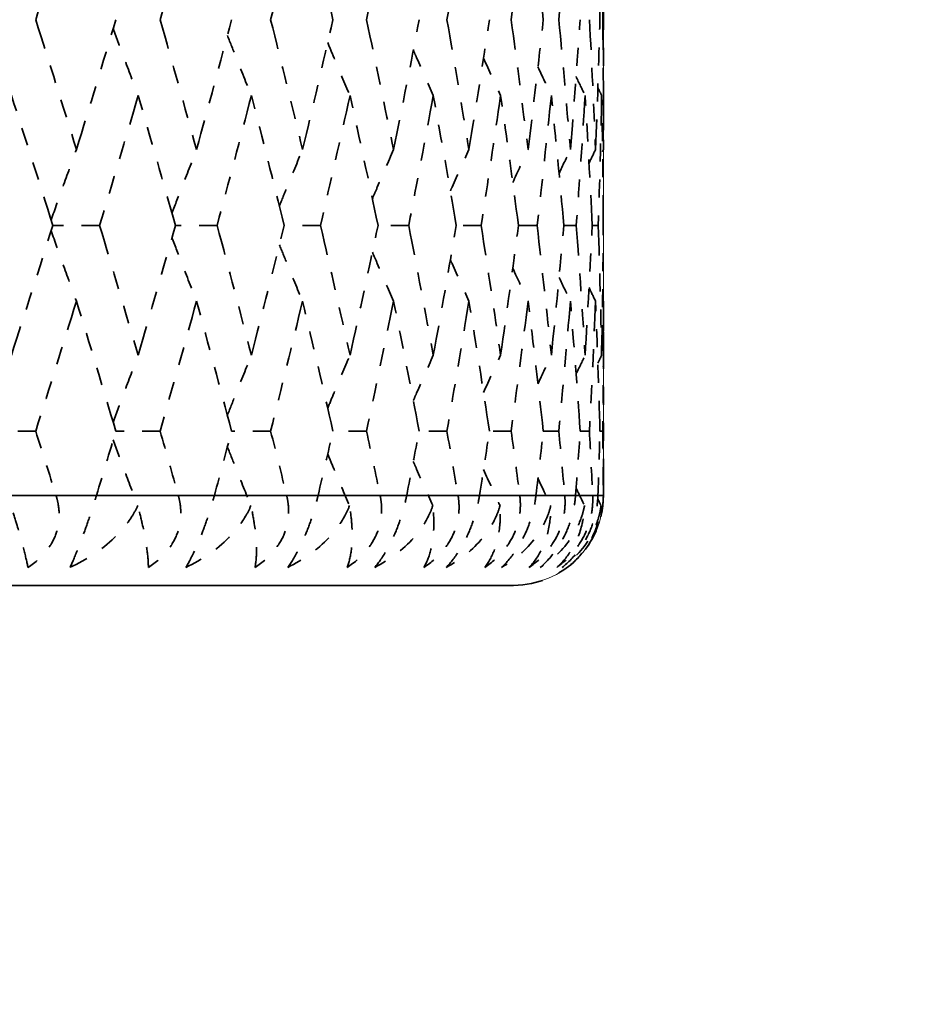
# Model space of a CAD drawing. Units: millimetres. Extents: x 32 to 1156, y 32 to 808.
# Drawn here: x 511 to 516, y 610 to 616 of the extents above; entities that cross this region are included whole.
import ezdxf

# ---------------------------------------------------------------- set-up
doc = ezdxf.new("R2010")
doc.units = ezdxf.units.MM
doc.header["$LTSCALE"] = 4
doc.linetypes.add('DOUBLE_DASH_CHAIN', pattern=[1.2403, 0.6614, -0.0827, 0.1654, -0.0827, 0.1654, -0.0827])
for name, color, linetype, lineweight in [('Dimension (ISO)', 7, 'Continuous', 25), ('Reference (ISO)', 7, 'DOUBLE_DASH_CHAIN', 35), ('Visible (ISO)', 7, 'Continuous', 18), ('Visible Narrow (ISO)', 7, 'Continuous', 35)]:
    doc.layers.add(name, color=color, linetype=linetype, lineweight=lineweight)
doc.styles.add('Samuel Heath (ISO)', font='tahoma.ttf')
doc.dimstyles.new('Samuel Heath (ISO)', dxfattribs={"dimscale": 4, "dimtxt": 3, "dimasz": 2.5, "dimexe": 1, "dimexo": 1.5, "dimgap": 0.762, "dimtad": 0, "dimtih": 1, "dimtoh": 1, "dimrnd": 1e-08, "dimzin": 0, "dimdsep": 46, "dimtxsty": 'Samuel Heath (ISO)', "dimcen": 0.09, "dimdle": 10, "dimclrd": 256, "dimclre": 256, "dimclrt": 256, "dimazin": 0, "dimtfac": 1, "dimtmove": 0, "dimatfit": 3, "dimfxl": 0, "dimtolj": 1, "dimtzin": 0, "dimlwd": 15, "dimlwe": 15, "dimarcsym": 0})

# ---------------------------------------------------------------- blocks, each defined once
blk = doc.blocks.new('*D9')
at = {"layer": 'Defpoints', "color": 0, "transparency": 16777216}
for p in [(514.0747, 759.9114), (514.0747, 632.629), (326.5747, 532.329)]:
    blk.add_point(p, dxfattribs=at)
at = {"layer": 'Dimension (ISO)', "lineweight": 15, "transparency": 16777216}
for p, q in [((326.5747, 538.329), (326.5747, 763.9114)), ((514.0747, 638.629), (514.0747, 763.9114)), ((336.5747, 759.9114), (393.4983, 759.9114)), ((504.0747, 759.9114), (447.1511, 759.9114))]:
    blk.add_line(p, q, dxfattribs=at)
at = {"layer": 'Dimension (ISO)', "transparency": 16777216}
for points in [[(336.5747, 761.5781), (336.5747, 758.2447), (326.5747, 759.9114)], [(504.0747, 761.5781), (504.0747, 758.2447), (514.0747, 759.9114)]]:
    blk.add_solid(points, dxfattribs=at)
at = {"layer": 'Dimension (ISO)', "color": 176, "lineweight": 18, "true_color": 0x000080, "transparency": 16777216, "insert": (420.3247, 766.1854), "char_height": 12, "attachment_point": 2, "style": 'Samuel Heath (ISO)'}
blk.add_mtext('\\A1;187.50', dxfattribs=at)
blk = doc.blocks.new('*D11')
at = {"layer": 'Defpoints', "color": 0, "transparency": 16777216}
for p in [(513.5747, 612.629), (579.5747, 612.629), (377.5747, 313.529)]:
    blk.add_point(p, dxfattribs=at)
at = {"layer": 'Dimension (ISO)', "lineweight": 15, "transparency": 16777216}
for p, q in [((519.5747, 612.629), (583.5747, 612.629)), ((579.5747, 602.629), (579.5747, 472.8268)), ((579.5747, 323.529), (579.5747, 454.2312)), ((383.5747, 313.529), (583.5747, 313.529))]:
    blk.add_line(p, q, dxfattribs=at)
at = {"layer": 'Dimension (ISO)', "transparency": 16777216}
for points in [[(577.908, 602.629), (581.2414, 602.629), (579.5747, 612.629)], [(577.908, 323.529), (581.2414, 323.529), (579.5747, 313.529)]]:
    blk.add_solid(points, dxfattribs=at)
at = {"layer": 'Dimension (ISO)', "color": 176, "lineweight": 18, "true_color": 0x000080, "transparency": 16777216, "insert": (579.5747, 469.7788), "char_height": 12, "attachment_point": 2, "style": 'Samuel Heath (ISO)'}
blk.add_mtext('\\A1;299.10', dxfattribs=at)

msp = doc.modelspace()

# ---------------------------------------------------------------- linework, layer by layer
at = {"layer": 'Reference (ISO)', "ltscale": 0.097443}
msp.add_line((514.0747, 615.1573), (514.0747, 616.3865), dxfattribs=at)
at = {"layer": 'Reference (ISO)', "ltscale": 0.020566}
msp.add_line((511.2734, 614.629), (511.0136, 614.629), dxfattribs=at)
at = {"layer": 'Reference (ISO)', "ltscale": 0.018539}
msp.add_line((511.9271, 614.629), (511.6953, 614.629), dxfattribs=at)
at = {"layer": 'Reference (ISO)', "ltscale": 0.016452}
msp.add_line((512.5015, 614.629), (512.2995, 614.629), dxfattribs=at)
at = {"layer": 'Reference (ISO)', "ltscale": 0.014266}
msp.add_line((512.992, 614.629), (512.8214, 614.629), dxfattribs=at)
at = {"layer": 'Reference (ISO)', "ltscale": 0.011936}
msp.add_line((513.3946, 614.629), (513.2567, 614.629), dxfattribs=at)
at = {"layer": 'Reference (ISO)', "ltscale": 0.009405}
msp.add_line((513.706, 614.629), (513.6021, 614.629), dxfattribs=at)
at = {"layer": 'Reference (ISO)', "ltscale": 0.006599}
msp.add_line((513.9238, 614.629), (513.8546, 614.629), dxfattribs=at)
at = {"layer": 'Reference (ISO)', "ltscale": 0.003416}
msp.add_line((514.0461, 614.629), (514.0122, 614.629), dxfattribs=at)
at = {"layer": 'Reference (ISO)', "ltscale": 0.077013}
msp.add_line((514.0747, 613.129), (514.0747, 614.1007), dxfattribs=at)
at = {"layer": 'Reference (ISO)', "ltscale": 0.021568}
msp.add_line((510.9184, 613.4862), (510.6454, 613.4862), dxfattribs=at)
at = {"layer": 'Reference (ISO)', "ltscale": 0.019558}
msp.add_line((511.6099, 613.4862), (511.3638, 613.4862), dxfattribs=at)
at = {"layer": 'Reference (ISO)', "ltscale": 0.017505}
msp.add_line((512.2246, 613.4862), (512.0074, 613.4862), dxfattribs=at)
at = {"layer": 'Reference (ISO)', "ltscale": 0.015374}
msp.add_line((512.7575, 613.4862), (512.571, 613.4862), dxfattribs=at)
at = {"layer": 'Reference (ISO)', "ltscale": 0.013123}
msp.add_line((513.2045, 613.4862), (513.0501, 613.4862), dxfattribs=at)
at = {"layer": 'Reference (ISO)', "ltscale": 0.0107}
msp.add_line((513.5618, 613.4862), (513.4408, 613.4862), dxfattribs=at)
at = {"layer": 'Reference (ISO)', "ltscale": 0.008042}
msp.add_line((513.8267, 613.4862), (513.7401, 613.4862), dxfattribs=at)
at = {"layer": 'Reference (ISO)', "ltscale": 0.005063}
msp.add_line((513.9969, 613.4862), (513.9454, 613.4862), dxfattribs=at)
at = {"layer": 'Reference (ISO)', "ltscale": 0.001641}
msp.add_line((514.0712, 613.4862), (514.0551, 613.4862), dxfattribs=at)
at = {"layer": 'Reference (ISO)', "ltscale": 0.027181}
for p, q in [((511.0313, 613.129), (511.2564, 613.129)), ((511.7111, 613.129), (511.912, 613.129)), ((512.3133, 613.129), (512.4884, 613.129)), ((512.8331, 613.129), (512.981, 613.129)), ((513.2663, 613.129), (513.3857, 613.129)), ((513.6094, 613.129), (513.6994, 613.129)), ((513.8596, 613.129), (513.9195, 613.129)), ((514.0149, 613.129), (514.0443, 613.129))]:
    msp.add_line(p, q, dxfattribs=at)
at = {"layer": 'Reference (ISO)', "ltscale": 0.009527}
msp.add_line((514.0741, 613.129), (514.0747, 613.129), dxfattribs=at)
at = {"layer": 'Reference (ISO)', "ltscale": 2.866897}
msp.add_line((513.5747, 612.629), (490.5747, 612.629), dxfattribs=at)
at = {"layer": 'Reference (ISO)', "ltscale": 0.062226}
msp.add_arc((513.5747, 613.129), 0.5, 270, 0, dxfattribs=at)
at = {"layer": 'Reference (ISO)', "ltscale": 0.06323}
for points in [[(511.1447, 616.4938), (511.0705, 616.2531), (510.995, 616.0125), (510.9184, 615.7719)], [(511.8125, 616.4938), (511.7463, 616.2531), (511.6787, 616.0125), (511.6099, 615.7719)], [(512.4019, 616.4938), (512.3442, 616.2531), (512.285, 616.0125), (512.2246, 615.7719)], [(512.571, 615.7719), (512.516, 616.0125), (512.4597, 616.2531), (512.4019, 616.4938)], [(512.9082, 616.4938), (512.8594, 616.2531), (512.8092, 616.0125), (512.7575, 615.7719)], [(513.3272, 616.4938), (513.2878, 616.2531), (513.2469, 616.0125), (513.2045, 615.7719)], [(513.6556, 616.4938), (513.6259, 616.2531), (513.5946, 616.0125), (513.5618, 615.7719)], [(513.7401, 615.7719), (513.7135, 616.0125), (513.6853, 616.2531), (513.6556, 616.4938)], [(513.8908, 616.4938), (513.871, 616.2531), (513.8496, 616.0125), (513.8267, 615.7719)], [(514.0551, 615.7719), (514.0486, 616.0125), (514.0405, 616.2531), (514.0308, 616.4938)], [(514.0746, 616.4938), (514.0751, 616.2531), (514.0739, 616.0125), (514.0712, 615.7719)], [(510.9184, 615.7719), (510.995, 615.5312), (511.0705, 615.2906), (511.1447, 615.05)], [(511.1447, 615.05), (511.219, 615.2906), (511.292, 615.5312), (511.3638, 615.7719)], [(511.6099, 615.7719), (511.6787, 615.5312), (511.7463, 615.2906), (511.8125, 615.05)], [(511.8125, 615.05), (511.8788, 615.2906), (511.9438, 615.5312), (512.0074, 615.7719)], [(512.2246, 615.7719), (512.285, 615.5312), (512.3442, 615.2906), (512.4019, 615.05)], [(512.4019, 615.05), (512.4597, 615.2906), (512.516, 615.5312), (512.571, 615.7719)], [(512.7575, 615.7719), (512.8092, 615.5312), (512.8594, 615.2906), (512.9082, 615.05)], [(512.9082, 615.05), (512.9569, 615.2906), (513.0043, 615.5312), (513.0501, 615.7719)], [(513.2045, 615.7719), (513.2469, 615.5312), (513.2878, 615.2906), (513.3272, 615.05)], [(513.3272, 615.05), (513.3666, 615.2906), (513.4045, 615.5312), (513.4408, 615.7719)], [(513.5618, 615.7719), (513.5946, 615.5312), (513.6259, 615.2906), (513.6556, 615.05)], [(513.6556, 615.05), (513.6853, 615.2906), (513.7135, 615.5312), (513.7401, 615.7719)], [(513.8267, 615.7719), (513.8496, 615.5312), (513.871, 615.2906), (513.8908, 615.05)], [(513.8908, 615.05), (513.9106, 615.2906), (513.9287, 615.5312), (513.9454, 615.7719)], [(513.9969, 615.7719), (514.0098, 615.5312), (514.0211, 615.2906), (514.0308, 615.05)], [(514.0308, 615.05), (514.0405, 615.2906), (514.0486, 615.5312), (514.0551, 615.7719)], [(514.0712, 615.7719), (514.0739, 615.5312), (514.0751, 615.2906), (514.0746, 615.05)], [(511.0136, 614.629), (510.938, 614.8696), (510.8611, 615.1103), (510.7831, 615.3509)], [(511.4881, 615.3509), (511.4178, 615.1103), (511.3462, 614.8696), (511.2734, 614.629)], [(511.6953, 614.629), (511.6275, 614.8696), (511.5584, 615.1103), (511.4881, 615.3509)], [(512.1173, 615.3509), (512.0553, 615.1103), (511.9919, 614.8696), (511.9271, 614.629)], [(512.2995, 614.629), (512.2401, 614.8696), (512.1794, 615.1103), (512.1173, 615.3509)], [(512.6657, 615.3509), (512.6124, 615.1103), (512.5577, 614.8696), (512.5015, 614.629)], [(512.8214, 614.629), (512.7709, 614.8696), (512.719, 615.1103), (512.6657, 615.3509)], [(513.1288, 615.3509), (513.0847, 615.1103), (513.0391, 614.8696), (512.992, 614.629)], [(513.2567, 614.629), (513.2156, 614.8696), (513.1729, 615.1103), (513.1288, 615.3509)], [(513.5029, 615.3509), (513.4683, 615.1103), (513.4322, 614.8696), (513.3946, 614.629)], [(513.6021, 614.629), (513.5705, 614.8696), (513.5375, 615.1103), (513.5029, 615.3509)], [(513.785, 615.3509), (513.7602, 615.1103), (513.7339, 614.8696), (513.706, 614.629)], [(513.8546, 614.629), (513.8329, 614.8696), (513.8097, 615.1103), (513.785, 615.3509)], [(513.9728, 615.3509), (513.958, 615.1103), (513.9417, 614.8696), (513.9238, 614.629)], [(514.0122, 614.629), (514.0007, 614.8696), (513.9875, 615.1103), (513.9728, 615.3509)], [(514.0648, 615.3509), (514.0602, 615.1103), (514.0539, 614.8696), (514.0461, 614.629)], [(514.0738, 614.629), (514.0724, 614.8696), (514.0694, 615.1103), (514.0648, 615.3509)], [(510.7831, 613.9071), (510.8611, 614.1477), (510.938, 614.3884), (511.0136, 614.629)], [(511.2734, 614.629), (511.3462, 614.3884), (511.4178, 614.1477), (511.4881, 613.9071)], [(511.4881, 613.9071), (511.5584, 614.1477), (511.6275, 614.3884), (511.6953, 614.629)], [(511.9271, 614.629), (511.9919, 614.3884), (512.0553, 614.1477), (512.1173, 613.9071)], [(512.1173, 613.9071), (512.1794, 614.1477), (512.2401, 614.3884), (512.2995, 614.629)], [(512.5015, 614.629), (512.5577, 614.3884), (512.6124, 614.1477), (512.6657, 613.9071)], [(512.6657, 613.9071), (512.719, 614.1477), (512.7709, 614.3884), (512.8214, 614.629)], [(512.992, 614.629), (513.0391, 614.3884), (513.0847, 614.1477), (513.1288, 613.9071)], [(513.1288, 613.9071), (513.1729, 614.1477), (513.2156, 614.3884), (513.2567, 614.629)], [(513.3946, 614.629), (513.4322, 614.3884), (513.4683, 614.1477), (513.5029, 613.9071)], [(513.5029, 613.9071), (513.5375, 614.1477), (513.5705, 614.3884), (513.6021, 614.629)], [(513.706, 614.629), (513.7339, 614.3884), (513.7602, 614.1477), (513.785, 613.9071)], [(513.785, 613.9071), (513.8097, 614.1477), (513.8329, 614.3884), (513.8546, 614.629)], [(513.9238, 614.629), (513.9417, 614.3884), (513.958, 614.1477), (513.9728, 613.9071)], [(513.9728, 613.9071), (513.9875, 614.1477), (514.0007, 614.3884), (514.0122, 614.629)], [(514.0461, 614.629), (514.0539, 614.3884), (514.0602, 614.1477), (514.0648, 613.9071)], [(514.0648, 613.9071), (514.0694, 614.1477), (514.0724, 614.3884), (514.0738, 614.629)], [(511.1447, 614.2081), (511.0705, 613.9674), (510.995, 613.7268), (510.9184, 613.4862)], [(511.3638, 613.4862), (511.292, 613.7268), (511.219, 613.9674), (511.1447, 614.2081)], [(511.8125, 614.2081), (511.7463, 613.9674), (511.6787, 613.7268), (511.6099, 613.4862)], [(512.0074, 613.4862), (511.9438, 613.7268), (511.8788, 613.9674), (511.8125, 614.2081)], [(512.4019, 614.2081), (512.3442, 613.9674), (512.285, 613.7268), (512.2246, 613.4862)], [(512.571, 613.4862), (512.516, 613.7268), (512.4597, 613.9674), (512.4019, 614.2081)], [(512.9082, 614.2081), (512.8594, 613.9674), (512.8092, 613.7268), (512.7575, 613.4862)], [(513.0501, 613.4862), (513.0043, 613.7268), (512.9569, 613.9674), (512.9082, 614.2081)], [(513.3272, 614.2081), (513.2878, 613.9674), (513.2469, 613.7268), (513.2045, 613.4862)], [(513.4408, 613.4862), (513.4045, 613.7268), (513.3666, 613.9674), (513.3272, 614.2081)], [(513.6556, 614.2081), (513.6259, 613.9674), (513.5946, 613.7268), (513.5618, 613.4862)], [(513.7401, 613.4862), (513.7135, 613.7268), (513.6853, 613.9674), (513.6556, 614.2081)], [(513.8908, 614.2081), (513.871, 613.9674), (513.8496, 613.7268), (513.8267, 613.4862)], [(513.9454, 613.4862), (513.9287, 613.7268), (513.9106, 613.9674), (513.8908, 614.2081)], [(514.0308, 614.2081), (514.0211, 613.9674), (514.0098, 613.7268), (513.9969, 613.4862)], [(514.0551, 613.4862), (514.0486, 613.7268), (514.0405, 613.9674), (514.0308, 614.2081)], [(514.0746, 614.2081), (514.0751, 613.9674), (514.0739, 613.7268), (514.0712, 613.4862)]]:
    msp.add_open_spline(points, degree=3, dxfattribs=at)
at = {"layer": 'Reference (ISO)', "ltscale": 0.032585}
for points in [[(511.3491, 615.7227), (511.369, 615.6684), (511.3891, 615.6141), (511.4353, 615.4901), (511.4616, 615.4204), (511.4881, 615.3509)], [(511.3491, 613.5353), (511.369, 613.5897), (511.3891, 613.6439), (511.4353, 613.768), (511.4616, 613.8376), (511.4881, 613.9071)]]:
    msp.add_open_spline(points, degree=3, knots=[0.00541736, 0.00541736, 0.00541736, 0.00541736, 0.02341581, 0.02341581, 0.04660573, 0.04660573, 0.04660573, 0.04660573], dxfattribs=at)
at = {"layer": 'Reference (ISO)', "ltscale": 0.029208}
for points in [[(511.9841, 615.6842), (512.0004, 615.6427), (512.0168, 615.6013), (512.061, 615.4901), (512.089, 615.4204), (512.1173, 615.3509)], [(511.9841, 613.5738), (512.0004, 613.6153), (512.0168, 613.6568), (512.061, 613.768), (512.089, 613.8376), (512.1173, 613.9071)]]:
    msp.add_open_spline(points, degree=3, knots=[0.00967339, 0.00967339, 0.00967339, 0.00967339, 0.02341581, 0.02341581, 0.04660573, 0.04660573, 0.04660573, 0.04660573], dxfattribs=at)
at = {"layer": 'Reference (ISO)', "ltscale": 0.025715}
for points in [[(512.5417, 615.6443), (512.5534, 615.6162), (512.5652, 615.588), (512.6063, 615.4901), (512.6358, 615.4204), (512.6657, 615.3509)], [(512.5417, 613.6137), (512.5534, 613.6419), (512.5652, 613.67), (512.6063, 613.768), (512.6358, 613.8376), (512.6657, 613.9071)]]:
    msp.add_open_spline(points, degree=3, knots=[0.01407452, 0.01407452, 0.01407452, 0.01407452, 0.02341581, 0.02341581, 0.04660573, 0.04660573, 0.04660573, 0.04660573], dxfattribs=at)
at = {"layer": 'Reference (ISO)', "ltscale": 0.022045}
for points in [[(513.0176, 615.6025), (513.0238, 615.5883), (513.03, 615.5741), (513.0668, 615.4901), (513.0976, 615.4204), (513.1288, 615.3509)], [(513.0176, 613.6555), (513.0238, 613.6697), (513.03, 613.6839), (513.0668, 613.768), (513.0976, 613.8376), (513.1288, 613.9071)]]:
    msp.add_open_spline(points, degree=3, knots=[0.01869984, 0.01869984, 0.01869984, 0.01869984, 0.02341581, 0.02341581, 0.04660573, 0.04660573, 0.04660573, 0.04660573], dxfattribs=at)
at = {"layer": 'Reference (ISO)', "ltscale": 0.018122}
for points in [[(513.4081, 615.5578), (513.4394, 615.4887), (513.471, 615.4197), (513.5029, 615.3509)], [(513.4081, 613.7002), (513.4394, 613.7693), (513.471, 613.8383), (513.5029, 613.9071)]]:
    msp.add_open_spline(points, degree=3, dxfattribs=at)
at = {"layer": 'Reference (ISO)', "ltscale": 0.013853}
for points in [[(513.7104, 615.5093), (513.7351, 615.4564), (513.7599, 615.4036), (513.785, 615.3509)], [(513.7104, 613.7488), (513.7351, 613.8016), (513.7599, 613.8544), (513.785, 613.9071)]]:
    msp.add_open_spline(points, degree=3, dxfattribs=at)
at = {"layer": 'Reference (ISO)', "ltscale": 0.009116}
for points in [[(513.9226, 615.4555), (513.9392, 615.4206), (513.956, 615.3857), (513.9728, 615.3509)], [(513.9226, 613.8026), (513.9392, 613.8375), (513.956, 613.8723), (513.9728, 613.9071)]]:
    msp.add_open_spline(points, degree=3, dxfattribs=at)
at = {"layer": 'Reference (ISO)', "ltscale": 0.00375}
for points in [[(514.0436, 615.3946), (514.0506, 615.38), (514.0577, 615.3655), (514.0648, 615.3509)], [(514.0436, 613.8635), (514.0506, 613.878), (514.0577, 613.8926), (514.0648, 613.9071)]]:
    msp.add_open_spline(points, degree=3, dxfattribs=at)
at = {"layer": 'Reference (ISO)', "ltscale": 0.034248}
for points in [[(511.0041, 614.6591), (511.0255, 614.7199), (511.047, 614.7805), (511.0938, 614.9108), (511.1192, 614.9805), (511.1447, 615.05)], [(511.0041, 614.5989), (511.0255, 614.5382), (511.047, 614.4775), (511.0938, 614.3472), (511.1192, 614.2776), (511.1447, 614.2081)]]:
    msp.add_open_spline(points, degree=3, knots=[0.00332171, 0.00332171, 0.00332171, 0.00332171, 0.02341581, 0.02341581, 0.04660573, 0.04660573, 0.04660573, 0.04660573], dxfattribs=at)
at = {"layer": 'Reference (ISO)', "ltscale": 0.030907}
for points in [[(511.676, 614.6973), (511.6942, 614.7453), (511.7125, 614.7932), (511.7579, 614.9108), (511.7851, 614.9805), (511.8125, 615.05)], [(511.676, 614.5607), (511.6942, 614.5128), (511.7125, 614.4649), (511.7579, 614.3472), (511.7851, 614.2776), (511.8125, 614.2081)]]:
    msp.add_open_spline(points, degree=3, knots=[0.00753176, 0.00753176, 0.00753176, 0.00753176, 0.02341581, 0.02341581, 0.04660573, 0.04660573, 0.04660573, 0.04660573], dxfattribs=at)
at = {"layer": 'Reference (ISO)', "ltscale": 0.02748}
for points in [[(512.2729, 614.7364), (512.287, 614.7713), (512.3012, 614.8062), (512.344, 614.9108), (512.3728, 614.9805), (512.4019, 615.05)], [(512.2729, 614.5216), (512.287, 614.4867), (512.3012, 614.4519), (512.344, 614.3472), (512.3728, 614.2776), (512.4019, 614.2081)]]:
    msp.add_open_spline(points, degree=3, knots=[0.01185115, 0.01185115, 0.01185115, 0.01185115, 0.02341581, 0.02341581, 0.04660573, 0.04660573, 0.04660573, 0.04660573], dxfattribs=at)
at = {"layer": 'Reference (ISO)', "ltscale": 0.023907}
for points in [[(512.7901, 614.7772), (512.7992, 614.7985), (512.8083, 614.8197), (512.8474, 614.9108), (512.8776, 614.9805), (512.9082, 615.05)], [(512.7901, 614.4809), (512.7992, 614.4596), (512.8083, 614.4383), (512.8474, 614.3472), (512.8776, 614.2776), (512.9082, 614.2081)]]:
    msp.add_open_spline(points, degree=3, knots=[0.01635371, 0.01635371, 0.01635371, 0.01635371, 0.02341581, 0.02341581, 0.04660573, 0.04660573, 0.04660573, 0.04660573], dxfattribs=at)
at = {"layer": 'Reference (ISO)', "ltscale": 0.02012}
for points in [[(513.2237, 614.8203), (513.2268, 614.8272), (513.2298, 614.8341), (513.264, 614.9108), (513.2954, 614.9805), (513.3272, 615.05)], [(513.2237, 614.4377), (513.2268, 614.4308), (513.2298, 614.4239), (513.264, 614.3472), (513.2954, 614.2776), (513.3272, 614.2081)]]:
    msp.add_open_spline(points, degree=3, knots=[0.02112523, 0.02112523, 0.02112523, 0.02112523, 0.02341581, 0.02341581, 0.04660573, 0.04660573, 0.04660573, 0.04660573], dxfattribs=at)
at = {"layer": 'Reference (ISO)', "ltscale": 0.016037}
for points in [[(513.5704, 614.8668), (513.5986, 614.928), (513.627, 614.989), (513.6556, 615.05)], [(513.5704, 614.3913), (513.5986, 614.3301), (513.627, 614.269), (513.6556, 614.2081)]]:
    msp.add_open_spline(points, degree=3, dxfattribs=at)
at = {"layer": 'Reference (ISO)', "ltscale": 0.011552}
for points in [[(513.8279, 614.9178), (513.8487, 614.9619), (513.8697, 615.006), (513.8908, 615.05)], [(513.8279, 614.3403), (513.8487, 614.2961), (513.8697, 614.2521), (513.8908, 614.2081)]]:
    msp.add_open_spline(points, degree=3, dxfattribs=at)
at = {"layer": 'Reference (ISO)', "ltscale": 0.006524}
for points in [[(513.9945, 614.9749), (514.0066, 614.9999), (514.0187, 615.025), (514.0308, 615.05)], [(513.9945, 614.2832), (514.0066, 614.2581), (514.0187, 614.2331), (514.0308, 614.2081)]]:
    msp.add_open_spline(points, degree=3, dxfattribs=at)
at = {"layer": 'Reference (ISO)', "ltscale": 0.000761978}
for points in [[(514.0698, 615.0402), (514.0714, 615.0435), (514.073, 615.0467), (514.0746, 615.05)], [(514.0698, 614.2178), (514.0714, 614.2146), (514.073, 614.2113), (514.0746, 614.2081)]]:
    msp.add_open_spline(points, degree=3, dxfattribs=at)
at = {"layer": 'Reference (ISO)', "ltscale": 0.031231}
for points in [[(510.9184, 613.4862), (510.9563, 613.3671), (510.9939, 613.2481), (511.0313, 613.129)], [(511.2564, 613.129), (511.2925, 613.2481), (511.3283, 613.3671), (511.3638, 613.4862)], [(511.6099, 613.4862), (511.6439, 613.3671), (511.6777, 613.2481), (511.7111, 613.129)], [(511.912, 613.129), (511.9441, 613.2481), (511.9759, 613.3671), (512.0074, 613.4862)], [(512.2246, 613.4862), (512.2545, 613.3671), (512.2841, 613.2481), (512.3133, 613.129)], [(512.4884, 613.129), (512.5163, 613.2481), (512.5438, 613.3671), (512.571, 613.4862)], [(512.7575, 613.4862), (512.7831, 613.3671), (512.8083, 613.2481), (512.8331, 613.129)], [(512.981, 613.129), (513.0044, 613.2481), (513.0274, 613.3671), (513.0501, 613.4862)], [(513.2045, 613.4862), (513.2255, 613.3671), (513.2461, 613.2481), (513.2663, 613.129)], [(513.3857, 613.129), (513.4045, 613.2481), (513.4228, 613.3671), (513.4408, 613.4862)], [(513.5618, 613.4862), (513.5781, 613.3671), (513.5939, 613.2481), (513.6094, 613.129)], [(513.6994, 613.129), (513.7134, 613.2481), (513.7269, 613.3671), (513.7401, 613.4862)], [(513.8267, 613.4862), (513.8381, 613.3671), (513.849, 613.2481), (513.8596, 613.129)], [(513.9195, 613.129), (513.9285, 613.2481), (513.9371, 613.3671), (513.9454, 613.4862)], [(513.9969, 613.4862), (514.0033, 613.3671), (514.0093, 613.2481), (514.0149, 613.129)], [(514.0443, 613.129), (514.0483, 613.2481), (514.0519, 613.3671), (514.0551, 613.4862)], [(514.0712, 613.4862), (514.0726, 613.3671), (514.0735, 613.2481), (514.0741, 613.129)]]:
    msp.add_open_spline(points, degree=3, dxfattribs=at)
at = {"layer": 'Reference (ISO)', "ltscale": 0.031992}
msp.add_open_spline([(511.3491, 613.437), (511.369, 613.3827), (511.3891, 613.3284), (511.4344, 613.2066), (511.4599, 613.1392), (511.4856, 613.0719)], degree=3, knots=[0.00541736, 0.00541736, 0.00541736, 0.00541736, 0.02341581, 0.02341581, 0.04585866, 0.04585866, 0.04585866, 0.04585866], dxfattribs=at)
at = {"layer": 'Reference (ISO)', "ltscale": 0.028615}
msp.add_open_spline([(511.9841, 613.3985), (512.0004, 613.357), (512.0168, 613.3156), (512.0601, 613.2066), (512.0872, 613.1392), (512.1146, 613.0719)], degree=3, knots=[0.00967339, 0.00967339, 0.00967339, 0.00967339, 0.02341581, 0.02341581, 0.04585866, 0.04585866, 0.04585866, 0.04585866], dxfattribs=at)
at = {"layer": 'Reference (ISO)', "ltscale": 0.025123}
msp.add_open_spline([(512.5417, 613.3586), (512.5534, 613.3305), (512.5652, 613.3023), (512.6053, 613.2066), (512.6339, 613.1392), (512.6628, 613.0719)], degree=3, knots=[0.01407452, 0.01407452, 0.01407452, 0.01407452, 0.02341581, 0.02341581, 0.04585866, 0.04585866, 0.04585866, 0.04585866], dxfattribs=at)
at = {"layer": 'Reference (ISO)', "ltscale": 0.021452}
msp.add_open_spline([(513.0176, 613.3168), (513.0238, 613.3026), (513.03, 613.2884), (513.0658, 613.2066), (513.0956, 613.1392), (513.1258, 613.0719)], degree=3, knots=[0.01869984, 0.01869984, 0.01869984, 0.01869984, 0.02341581, 0.02341581, 0.04585866, 0.04585866, 0.04585866, 0.04585866], dxfattribs=at)
at = {"layer": 'Reference (ISO)', "ltscale": 0.017529}
msp.add_open_spline([(513.4081, 613.2721), (513.4384, 613.2052), (513.4689, 613.1385), (513.4998, 613.0719)], degree=3, dxfattribs=at)
at = {"layer": 'Reference (ISO)', "ltscale": 0.01326}
msp.add_open_spline([(513.7104, 613.2236), (513.734, 613.1729), (513.7578, 613.1224), (513.7818, 613.0719)], degree=3, dxfattribs=at)
at = {"layer": 'Reference (ISO)', "ltscale": 0.008524}
msp.add_open_spline([(513.9226, 613.1697), (513.9382, 613.1371), (513.9538, 613.1045), (513.9695, 613.0719)], degree=3, dxfattribs=at)
at = {"layer": 'Reference (ISO)', "ltscale": 0.038199}
for points, knots in [([(511.0313, 613.129), (511.0316, 613.1278), (511.032, 613.1267), (511.0329, 613.1238), (511.0334, 613.1221), (511.0351, 613.1161), (511.0363, 613.1118), (511.0397, 613.0982), (511.0417, 613.0889), (511.0472, 613.0574), (511.0491, 613.0349), (511.0479, 612.9808), (511.0426, 612.9496), (511.0216, 612.8866), (511.0054, 612.856), (510.9551, 612.7887), (510.9177, 612.7558), (510.8755, 612.729)], [0.00000067, 0.00000067, 0.00000067, 0.00000067, 0.00039198, 0.00039198, 0.00095231, 0.00095231, 0.00236386, 0.00236386, 0.00538098, 0.00538098, 0.01251491, 0.01251491, 0.0225291, 0.0225291, 0.03334523, 0.03334523, 0.04843409, 0.04843409, 0.04843409, 0.04843409]), ([(511.1096, 612.729), (511.122, 612.7559), (511.1361, 612.789), (511.1617, 612.8532), (511.1719, 612.88), (511.1942, 612.9405), (511.2059, 612.9738), (511.2287, 613.041), (511.2394, 613.0742), (511.2509, 613.111), (511.2522, 613.1155), (511.2541, 613.1216), (511.2547, 613.1234), (511.2554, 613.1258), (511.2556, 613.1265), (511.256, 613.1278), (511.2562, 613.1284), (511.2564, 613.129)], [0, 0, 0, 0, 0.01519176, 0.01519176, 0.02473433, 0.02473433, 0.03547243, 0.03547243, 0.04606402, 0.04606402, 0.04751798, 0.04751798, 0.04810064, 0.04810064, 0.04832251, 0.04832251, 0.04852657, 0.04852657, 0.04852657, 0.04852657]), ([(511.7111, 613.129), (511.7114, 613.1278), (511.7118, 613.1267), (511.7125, 613.1238), (511.713, 613.1221), (511.7145, 613.1161), (511.7155, 613.1118), (511.7185, 613.0982), (511.7202, 613.0889), (511.7248, 613.0574), (511.7259, 613.0349), (511.7231, 612.9808), (511.7169, 612.9496), (511.6942, 612.8866), (511.6772, 612.856), (511.6253, 612.7887), (511.5873, 612.7558), (511.5447, 612.729)], [0.00000067, 0.00000067, 0.00000067, 0.00000067, 0.00039198, 0.00039198, 0.00095231, 0.00095231, 0.00236386, 0.00236386, 0.00538098, 0.00538098, 0.01251491, 0.01251491, 0.0225291, 0.0225291, 0.03334523, 0.03334523, 0.04843409, 0.04843409, 0.04843409, 0.04843409]), ([(511.7536, 612.729), (511.7696, 612.7559), (511.7869, 612.789), (511.8164, 612.8532), (511.8278, 612.88), (511.8517, 612.9405), (511.8639, 612.9738), (511.8864, 613.041), (511.8967, 613.0742), (511.907, 613.111), (511.9083, 613.1155), (511.91, 613.1216), (511.9105, 613.1234), (511.9111, 613.1258), (511.9113, 613.1265), (511.9117, 613.1278), (511.9118, 613.1284), (511.912, 613.129)], [0, 0, 0, 0, 0.01519176, 0.01519176, 0.02473433, 0.02473433, 0.03547243, 0.03547243, 0.04606402, 0.04606402, 0.04751798, 0.04751798, 0.04810064, 0.04810064, 0.04832251, 0.04832251, 0.04852657, 0.04852657, 0.04852657, 0.04852657]), ([(512.3133, 613.129), (512.3136, 613.1278), (512.3139, 613.1267), (512.3146, 613.1238), (512.315, 613.1221), (512.3163, 613.1161), (512.3172, 613.1118), (512.3197, 613.0982), (512.3211, 613.0889), (512.3246, 613.0574), (512.325, 613.0349), (512.3206, 612.9808), (512.3136, 612.9496), (512.2893, 612.8866), (512.2716, 612.856), (512.2186, 612.7887), (512.1803, 612.7558), (512.1376, 612.729)], [0.00000067, 0.00000067, 0.00000067, 0.00000067, 0.00039198, 0.00039198, 0.00095231, 0.00095231, 0.00236386, 0.00236386, 0.00538098, 0.00538098, 0.01251491, 0.01251491, 0.0225291, 0.0225291, 0.03334523, 0.03334523, 0.04843409, 0.04843409, 0.04843409, 0.04843409]), ([(512.3197, 612.729), (512.3392, 612.7559), (512.3595, 612.789), (512.3926, 612.8532), (512.4051, 612.88), (512.4306, 612.9405), (512.443, 612.9738), (512.4652, 613.041), (512.4748, 613.0742), (512.4841, 613.111), (512.4852, 613.1155), (512.4867, 613.1216), (512.4871, 613.1234), (512.4877, 613.1258), (512.4878, 613.1265), (512.4881, 613.1278), (512.4883, 613.1284), (512.4884, 613.129)], [0, 0, 0, 0, 0.01519176, 0.01519176, 0.02473433, 0.02473433, 0.03547243, 0.03547243, 0.04606402, 0.04606402, 0.04751798, 0.04751798, 0.04810064, 0.04810064, 0.04832251, 0.04832251, 0.04852657, 0.04852657, 0.04852657, 0.04852657]), ([(512.8331, 613.129), (512.8334, 613.1278), (512.8336, 613.1267), (512.8342, 613.1238), (512.8345, 613.1221), (512.8356, 613.1161), (512.8364, 613.1118), (512.8384, 613.0982), (512.8395, 613.0889), (512.8419, 613.0574), (512.8416, 613.0349), (512.8356, 612.9808), (512.8278, 612.9496), (512.8022, 612.8866), (512.784, 612.856), (512.7303, 612.7887), (512.6919, 612.7558), (512.6495, 612.729)], [0.00000067, 0.00000067, 0.00000067, 0.00000067, 0.00039198, 0.00039198, 0.00095231, 0.00095231, 0.00236386, 0.00236386, 0.00538098, 0.00538098, 0.01251491, 0.01251491, 0.0225291, 0.0225291, 0.03334523, 0.03334523, 0.04843409, 0.04843409, 0.04843409, 0.04843409]), ([(512.8033, 612.729), (512.8262, 612.7559), (512.8493, 612.789), (512.8858, 612.8532), (512.8993, 612.88), (512.926, 612.9405), (512.9386, 612.9738), (512.9603, 613.041), (512.9692, 613.0742), (512.9773, 613.111), (512.9782, 613.1155), (512.9795, 613.1216), (512.9799, 613.1234), (512.9804, 613.1258), (512.9805, 613.1265), (512.9807, 613.1278), (512.9809, 613.1284), (512.981, 613.129)], [0, 0, 0, 0, 0.01519176, 0.01519176, 0.02473433, 0.02473433, 0.03547243, 0.03547243, 0.04606402, 0.04606402, 0.04751798, 0.04751798, 0.04810064, 0.04810064, 0.04832251, 0.04832251, 0.04852657, 0.04852657, 0.04852657, 0.04852657]), ([(513.2663, 613.129), (513.2665, 613.1278), (513.2667, 613.1267), (513.2672, 613.1238), (513.2674, 613.1221), (513.2683, 613.1161), (513.2689, 613.1118), (513.2704, 613.0982), (513.2712, 613.0889), (513.2725, 613.0574), (513.2715, 613.0349), (513.264, 612.9808), (513.2555, 612.9496), (513.2287, 612.8866), (513.2102, 612.856), (513.1561, 612.7887), (513.118, 612.7558), (513.0763, 612.729)], [0.00000067, 0.00000067, 0.00000067, 0.00000067, 0.00039198, 0.00039198, 0.00095231, 0.00095231, 0.00236386, 0.00236386, 0.00538098, 0.00538098, 0.01251491, 0.01251491, 0.0225291, 0.0225291, 0.03334523, 0.03334523, 0.04843409, 0.04843409, 0.04843409, 0.04843409]), ([(513.2005, 612.729), (513.2265, 612.7559), (513.2524, 612.789), (513.292, 612.8532), (513.3063, 612.88), (513.3341, 612.9405), (513.3468, 612.9738), (513.3678, 613.041), (513.3759, 613.0742), (513.3827, 613.111), (513.3835, 613.1155), (513.3846, 613.1216), (513.3848, 613.1234), (513.3852, 613.1258), (513.3853, 613.1265), (513.3856, 613.1278), (513.3857, 613.1284), (513.3857, 613.129)], [0, 0, 0, 0, 0.01519176, 0.01519176, 0.02473433, 0.02473433, 0.03547243, 0.03547243, 0.04606402, 0.04606402, 0.04751798, 0.04751798, 0.04810064, 0.04810064, 0.04832251, 0.04832251, 0.04852657, 0.04852657, 0.04852657, 0.04852657]), ([(513.6094, 613.129), (513.6095, 613.1278), (513.6097, 613.1267), (513.61, 613.1238), (513.6102, 613.1221), (513.6109, 613.1161), (513.6113, 613.1118), (513.6123, 613.0982), (513.6127, 613.0889), (513.6129, 613.0574), (513.6113, 613.0349), (513.6023, 612.9808), (513.5931, 612.9496), (513.5654, 612.8866), (513.5467, 612.856), (513.4927, 612.7887), (513.4552, 612.7558), (513.4145, 612.729)], [0.00000067, 0.00000067, 0.00000067, 0.00000067, 0.00039198, 0.00039198, 0.00095231, 0.00095231, 0.00236386, 0.00236386, 0.00538098, 0.00538098, 0.01251491, 0.01251491, 0.0225291, 0.0225291, 0.03334523, 0.03334523, 0.04843409, 0.04843409, 0.04843409, 0.04843409]), ([(513.5081, 612.729), (513.5371, 612.7559), (513.5654, 612.789), (513.6078, 612.8532), (513.6228, 612.88), (513.6515, 612.9405), (513.6642, 612.9738), (513.6843, 613.041), (513.6916, 613.0742), (513.6971, 613.111), (513.6977, 613.1155), (513.6985, 613.1216), (513.6988, 613.1234), (513.6991, 613.1258), (513.6991, 613.1265), (513.6993, 613.1278), (513.6994, 613.1284), (513.6994, 613.129)], [0, 0, 0, 0, 0.01519176, 0.01519176, 0.02473433, 0.02473433, 0.03547243, 0.03547243, 0.04606402, 0.04606402, 0.04751798, 0.04751798, 0.04810064, 0.04810064, 0.04832251, 0.04832251, 0.04852657, 0.04852657, 0.04852657, 0.04852657]), ([(513.8596, 613.129), (513.8597, 613.1278), (513.8598, 613.1267), (513.86, 613.1238), (513.8601, 613.1221), (513.8606, 613.1161), (513.8608, 613.1118), (513.8613, 613.0982), (513.8614, 613.0889), (513.8605, 613.0574), (513.8581, 613.0349), (513.8477, 612.9808), (513.838, 612.9496), (513.8096, 612.8866), (513.7908, 612.856), (513.7374, 612.7887), (513.7008, 612.7558), (513.6613, 612.729)], [0.00000067, 0.00000067, 0.00000067, 0.00000067, 0.00039198, 0.00039198, 0.00095231, 0.00095231, 0.00236386, 0.00236386, 0.00538098, 0.00538098, 0.01251491, 0.01251491, 0.0225291, 0.0225291, 0.03334523, 0.03334523, 0.04843409, 0.04843409, 0.04843409, 0.04843409]), ([(513.7237, 612.729), (513.7554, 612.7559), (513.7859, 612.789), (513.8307, 612.8532), (513.8464, 612.88), (513.8757, 612.9405), (513.8883, 612.9738), (513.9074, 613.041), (513.9138, 613.0742), (513.9179, 613.111), (513.9184, 613.1155), (513.9189, 613.1216), (513.9191, 613.1234), (513.9193, 613.1258), (513.9193, 613.1265), (513.9194, 613.1278), (513.9195, 613.1284), (513.9195, 613.129)], [0, 0, 0, 0, 0.01519176, 0.01519176, 0.02473433, 0.02473433, 0.03547243, 0.03547243, 0.04606402, 0.04606402, 0.04751798, 0.04751798, 0.04810064, 0.04810064, 0.04832251, 0.04832251, 0.04852657, 0.04852657, 0.04852657, 0.04852657]), ([(514.0149, 613.129), (514.015, 613.1278), (514.015, 613.1267), (514.0151, 613.1238), (514.0152, 613.1221), (514.0153, 613.1161), (514.0154, 613.1118), (514.0154, 613.0982), (514.0151, 613.0889), (514.0132, 613.0574), (514.0101, 613.0349), (513.9984, 612.9808), (513.9881, 612.9496), (513.9593, 612.8866), (513.9406, 612.856), (513.8882, 612.7887), (513.8528, 612.7558), (513.8149, 612.729)], [0.00000067, 0.00000067, 0.00000067, 0.00000067, 0.00039198, 0.00039198, 0.00095231, 0.00095231, 0.00236386, 0.00236386, 0.00538098, 0.00538098, 0.01251491, 0.01251491, 0.0225291, 0.0225291, 0.03334523, 0.03334523, 0.04843409, 0.04843409, 0.04843409, 0.04843409]), ([(513.8455, 612.729), (513.8796, 612.7559), (513.9122, 612.789), (513.9591, 612.8532), (513.9753, 612.88), (514.0049, 612.9405), (514.0172, 612.9738), (514.0351, 613.041), (514.0406, 613.0742), (514.0434, 613.111), (514.0437, 613.1155), (514.044, 613.1216), (514.0441, 613.1234), (514.0442, 613.1258), (514.0442, 613.1265), (514.0442, 613.1278), (514.0443, 613.1284), (514.0443, 613.129)], [0, 0, 0, 0, 0.01519176, 0.01519176, 0.02473433, 0.02473433, 0.03547243, 0.03547243, 0.04606402, 0.04606402, 0.04751798, 0.04751798, 0.04810064, 0.04810064, 0.04832251, 0.04832251, 0.04852657, 0.04852657, 0.04852657, 0.04852657]), ([(514.0741, 613.129), (514.0741, 613.1278), (514.0741, 613.1267), (514.0741, 613.1238), (514.0741, 613.1221), (514.074, 613.1161), (514.0739, 613.1118), (514.0734, 613.0982), (514.0727, 613.0889), (514.0697, 613.0574), (514.066, 613.0349), (514.0531, 612.9808), (514.0424, 612.9496), (514.0133, 612.8866), (513.9948, 612.856), (513.9439, 612.7887), (513.91, 612.7558), (513.874, 612.729)], [0.00000067, 0.00000067, 0.00000067, 0.00000067, 0.00039198, 0.00039198, 0.00095231, 0.00095231, 0.00236386, 0.00236386, 0.00538098, 0.00538098, 0.01251491, 0.01251491, 0.0225291, 0.0225291, 0.03334523, 0.03334523, 0.04843409, 0.04843409, 0.04843409, 0.04843409])]:
    msp.add_open_spline(points, degree=3, knots=knots, dxfattribs=at)
at = {"layer": 'Reference (ISO)', "ltscale": 0.042834}
for points, knots in [([(510.8755, 612.729), (510.87, 612.7565), (510.8622, 612.7897), (510.8414, 612.8697), (510.8278, 612.9179), (510.8022, 613.0034), (510.7919, 613.0367), (510.7807, 613.0719)], [0, 0, 0, 0, 0.02022082, 0.02022082, 0.04178706, 0.04178706, 0.05413283, 0.05413283, 0.05413283, 0.05413283]), ([(511.4856, 613.0719), (511.4763, 613.0514), (511.4655, 613.0316), (511.4266, 612.9694), (511.3934, 612.9298), (511.2861, 612.8262), (511.2007, 612.7709), (511.1096, 612.729)], [0.00646615, 0.00646615, 0.00646615, 0.00646615, 0.0136173, 0.0136173, 0.02969768, 0.02969768, 0.06026333, 0.06026333, 0.06026333, 0.06026333]), ([(511.5447, 612.729), (511.5446, 612.7565), (511.5422, 612.7897), (511.5315, 612.8697), (511.5228, 612.9179), (511.5034, 613.0034), (511.4951, 613.0367), (511.4856, 613.0719)], [0, 0, 0, 0, 0.02022082, 0.02022082, 0.04178706, 0.04178706, 0.05413283, 0.05413283, 0.05413283, 0.05413283]), ([(512.1146, 613.0719), (512.1061, 613.0514), (512.0961, 613.0316), (512.0596, 612.9694), (512.028, 612.9298), (511.9251, 612.8262), (511.8424, 612.7709), (511.7536, 612.729)], [0.00646615, 0.00646615, 0.00646615, 0.00646615, 0.0136173, 0.0136173, 0.02969768, 0.02969768, 0.06026333, 0.06026333, 0.06026333, 0.06026333]), ([(512.1376, 612.729), (512.1431, 612.7565), (512.146, 612.7897), (512.1455, 612.8697), (512.1416, 612.9179), (512.1287, 613.0034), (512.1224, 613.0367), (512.1146, 613.0719)], [0, 0, 0, 0, 0.02022082, 0.02022082, 0.04178706, 0.04178706, 0.05413283, 0.05413283, 0.05413283, 0.05413283]), ([(512.6628, 613.0719), (512.6551, 613.0514), (512.6459, 613.0316), (512.6121, 612.9694), (512.5824, 612.9298), (512.4848, 612.8262), (512.4055, 612.7709), (512.3197, 612.729)], [0.00646615, 0.00646615, 0.00646615, 0.00646615, 0.0136173, 0.0136173, 0.02969768, 0.02969768, 0.06026333, 0.06026333, 0.06026333, 0.06026333]), ([(512.6495, 612.729), (512.6605, 612.7565), (512.6687, 612.7897), (512.6783, 612.8697), (512.6794, 612.9179), (512.673, 613.0034), (512.6689, 613.0367), (512.6628, 613.0719)], [0, 0, 0, 0, 0.02022082, 0.02022082, 0.04178706, 0.04178706, 0.05413283, 0.05413283, 0.05413283, 0.05413283]), ([(513.1258, 613.0719), (513.119, 613.0514), (513.1107, 613.0316), (513.0798, 612.9694), (513.0522, 612.9298), (512.9607, 612.8262), (512.8853, 612.7709), (512.8033, 612.729)], [0.00646615, 0.00646615, 0.00646615, 0.00646615, 0.0136173, 0.0136173, 0.02969768, 0.02969768, 0.06026333, 0.06026333, 0.06026333, 0.06026333]), ([(513.0763, 612.729), (513.0926, 612.7565), (513.106, 612.7897), (513.1259, 612.8697), (513.1318, 612.9179), (513.132, 613.0034), (513.13, 613.0367), (513.1258, 613.0719)], [0, 0, 0, 0, 0.02022082, 0.02022082, 0.04178706, 0.04178706, 0.05413283, 0.05413283, 0.05413283, 0.05413283]), ([(513.4998, 613.0719), (513.4939, 613.0514), (513.4866, 613.0316), (513.4589, 612.9694), (513.4337, 612.9298), (513.349, 612.8262), (513.2782, 612.7709), (513.2005, 612.729)], [0.00646615, 0.00646615, 0.00646615, 0.00646615, 0.0136173, 0.0136173, 0.02969768, 0.02969768, 0.06026333, 0.06026333, 0.06026333, 0.06026333]), ([(513.4145, 612.729), (513.436, 612.7565), (513.4546, 612.7897), (513.4844, 612.8697), (513.4952, 612.9179), (513.5019, 613.0034), (513.5022, 613.0367), (513.4998, 613.0719)], [0, 0, 0, 0, 0.02022082, 0.02022082, 0.04178706, 0.04178706, 0.05413283, 0.05413283, 0.05413283, 0.05413283]), ([(513.7818, 613.0719), (513.7769, 613.0514), (513.7706, 613.0316), (513.7464, 612.9694), (513.7236, 612.9298), (513.6464, 612.8262), (513.5808, 612.7709), (513.5081, 612.729)], [0.00646615, 0.00646615, 0.00646615, 0.00646615, 0.0136173, 0.0136173, 0.02969768, 0.02969768, 0.06026333, 0.06026333, 0.06026333, 0.06026333]), ([(513.6613, 612.729), (513.688, 612.7565), (513.7115, 612.7897), (513.7511, 612.8697), (513.7667, 612.9179), (513.7799, 613.0034), (513.7823, 613.0367), (513.7818, 613.0719)], [0, 0, 0, 0, 0.02022082, 0.02022082, 0.04178706, 0.04178706, 0.05413283, 0.05413283, 0.05413283, 0.05413283]), ([(513.9695, 613.0719), (513.9656, 613.0514), (513.9604, 613.0316), (513.9398, 612.9694), (513.9198, 612.9298), (513.8507, 612.8262), (513.7908, 612.7709), (513.7237, 612.729)], [0.00646615, 0.00646615, 0.00646615, 0.00646615, 0.0136173, 0.0136173, 0.02969768, 0.02969768, 0.06026333, 0.06026333, 0.06026333, 0.06026333]), ([(513.8149, 612.729), (513.8464, 612.7565), (513.8748, 612.7897), (513.9237, 612.8697), (513.944, 612.9179), (513.9636, 613.0034), (513.9682, 613.0367), (513.9695, 613.0719)], [0, 0, 0, 0, 0.02022082, 0.02022082, 0.04178706, 0.04178706, 0.05413283, 0.05413283, 0.05413283, 0.05413283]), ([(514.0615, 613.0719), (514.0587, 613.0514), (514.0546, 613.0316), (514.0377, 612.9694), (514.0206, 612.9298), (513.9602, 612.8262), (513.9064, 612.7709), (513.8455, 612.729)], [0.00646615, 0.00646615, 0.00646615, 0.00646615, 0.0136173, 0.0136173, 0.02969768, 0.02969768, 0.06026333, 0.06026333, 0.06026333, 0.06026333]), ([(513.874, 612.729), (513.9101, 612.7565), (513.943, 612.7897), (514.001, 612.8697), (514.0257, 612.9179), (514.0516, 613.0034), (514.0583, 613.0367), (514.0615, 613.0719)], [0, 0, 0, 0, 0.02022082, 0.02022082, 0.04178706, 0.04178706, 0.05413283, 0.05413283, 0.05413283, 0.05413283])]:
    msp.add_open_spline(points, degree=3, knots=knots, dxfattribs=at)
at = {"layer": 'Reference (ISO)', "ltscale": 0.003217}
msp.add_open_spline([(514.0433, 613.1095), (514.0493, 613.097), (514.0554, 613.0844), (514.0615, 613.0719)], degree=3, dxfattribs=at)
at = {"layer": 'Visible (ISO)'}
for p, q in [((514.0747, 613.129), (514.0747, 622.429)), ((513.5747, 612.629), (490.5747, 612.629))]:
    msp.add_line(p, q, dxfattribs=at)
msp.add_arc((513.5747, 613.129), 0.5, 270, 0, dxfattribs=at)
at = {"layer": 'Visible Narrow (ISO)'}
msp.add_line((490.0747, 613.129), (514.0747, 613.129), dxfattribs=at)

# ---------------------------------------------------------------- dimensions: what is measured, and where the dimension line sits
at = {"layer": 'Dimension (ISO)', "lineweight": 18}
for base, p1, p2, angle, override, picture, middle in [((514.0747, 759.9114), (326.5747, 532.329), (514.0747, 632.629), 180, {"dimgap": 0.762, "dimtih": 0, "dimtoh": 0, "dimdec": 2, "dimtol": 0, "dimlim": 0, "dimtp": 0, "dimtm": 0, "dimtdec": 2, "dimtofl": 0, "dimatfit": 1}, '*D9', (420.3247, 759.9114)), ((579.5747, 612.629), (377.5747, 313.529), (513.5747, 612.629), 90, {"dimgap": 0.762, "dimdec": 2, "dimtol": 0, "dimlim": 0, "dimtp": 0, "dimtm": 0, "dimtdec": 2, "dimtofl": 0, "dimatfit": 1}, '*D11', (579.5747, 463.529))]:
    dim = msp.add_linear_dim(base=base, p1=p1, p2=p2, angle=angle, dimstyle='Samuel Heath (ISO)', override=override, dxfattribs=at)
    dim.commit()
    dim.dimension.update_dxf_attribs({"geometry": picture, "text_midpoint": middle, "dimtype": 160})

doc.saveas('drawing.dxf')
